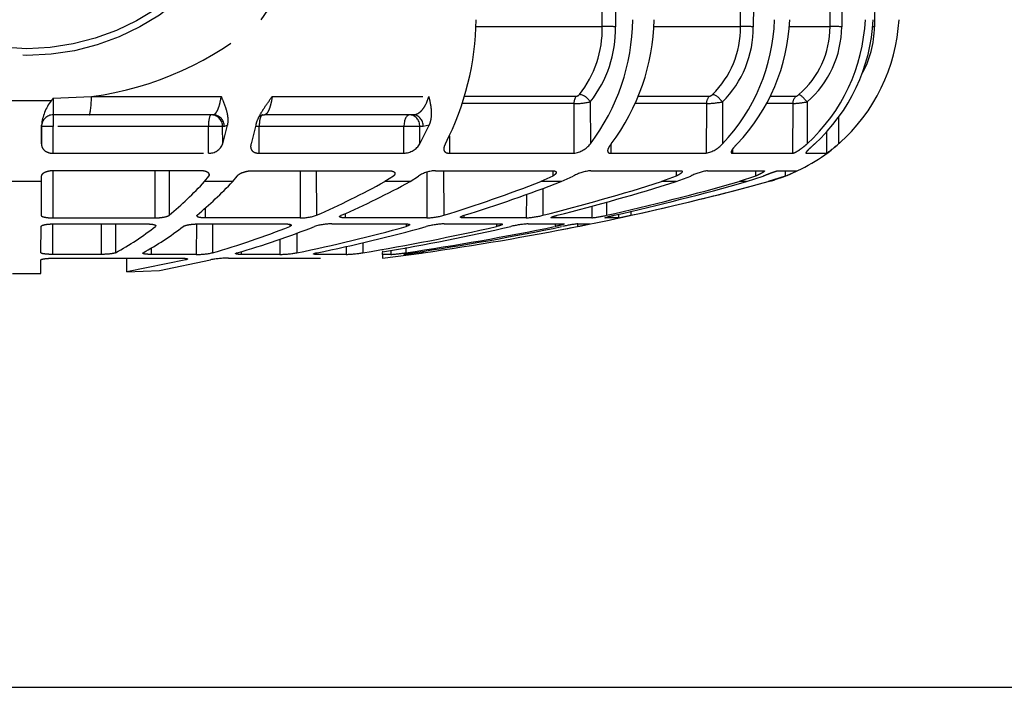
# Model space of a CAD drawing. Units: millimetres. Extents: x 1031 to 1350, y 133 to 386.
# Drawn here: x 1069 to 1077, y 165 to 170 of the extents above; entities that cross this region are included whole.
import ezdxf

# ---------------------------------------------------------------- set-up
doc = ezdxf.new("R2010")
doc.units = ezdxf.units.MM
doc.header["$LTSCALE"] = 0.1
doc.linetypes.add('DASHED', pattern=[19.05, 12.7, -6.35])

msp = doc.modelspace()

# ---------------------------------------------------------------- linework, layer by layer
at = {"linetype": 'DASHED'}
for p, q in [((1073.986, 170.3815), (1073.9952, 173.4153)), ((1074.1066, 173.415), (1074.0975, 170.3812)), ((1075.1521, 170.3815), (1075.1631, 172.457)), ((1075.2712, 172.4566), (1075.2602, 170.3812)), ((1075.908, 170.3815), (1075.923, 172.457)), ((1076.0203, 172.4566), (1076.0054, 170.3812)), ((1076.2848, 170.6907), (1076.2822, 170.3812)), ((1072.9196, 170.3815), (1073.986, 170.3815)), ((1074.4237, 170.3815), (1075.1521, 170.3815)), ((1075.5646, 170.3815), (1075.908, 170.3815)), ((1069.3385, 169.7557), (1068.927, 169.7557)), ((1069.3552, 169.7774), (1069.6796, 169.7922)), ((1069.6796, 169.7922), (1070.7725, 169.7922)), ((1071.2028, 169.7922), (1072.5232, 169.7922)), ((1073.7467, 169.732), (1072.808, 169.732)), ((1072.8269, 169.7949), (1073.7679, 169.7949)), ((1073.7467, 169.732), (1073.7454, 169.3136)), ((1073.8851, 169.7471), (1073.8862, 169.393)), ((1074.8648, 169.732), (1074.2695, 169.732)), ((1074.2933, 169.7949), (1074.8911, 169.7949)), ((1074.8648, 169.732), (1074.8632, 169.3136)), ((1074.9991, 169.7471), (1074.9999, 169.393)), ((1075.5923, 169.732), (1075.3749, 169.732)), ((1075.4041, 169.7949), (1075.622, 169.7949)), ((1075.5923, 169.732), (1075.5905, 169.3136)), ((1075.7133, 169.7471), (1075.7137, 169.393)), ((1069.6596, 169.638), (1069.3573, 169.638)), ((1070.7028, 169.638), (1069.6596, 169.638)), ((1072.3904, 169.638), (1071.1366, 169.638)), ((1075.9791, 169.6255), (1075.9791, 169.393)), ((1069.2574, 169.5501), (1069.2567, 169.393)), ((1069.2567, 169.393), (1069.2573, 169.5385)), ((1069.2573, 169.5385), (1069.2574, 169.5501)), ((1069.3545, 169.5385), (1069.2573, 169.5385)), ((1069.3544, 169.3136), (1069.3545, 169.5385)), ((1070.6646, 169.5385), (1069.3545, 169.5385)), ((1070.6644, 169.3136), (1070.6646, 169.5385)), ((1070.7844, 169.5385), (1070.6646, 169.5385)), ((1070.785, 169.393), (1070.7844, 169.5385)), ((1070.7994, 169.5385), (1070.7844, 169.5385)), ((1070.785, 169.393), (1070.8245, 169.5505)), ((1070.8245, 169.5505), (1070.7994, 169.5385)), ((1071.0652, 169.5505), (1071.0244, 169.393)), ((1071.0929, 169.5385), (1071.0617, 169.5385)), ((1071.0926, 169.3136), (1071.0929, 169.5385)), ((1072.3137, 169.5385), (1071.0929, 169.5385)), ((1072.3133, 169.3136), (1072.3137, 169.5385)), ((1072.448, 169.5385), (1072.3137, 169.5385)), ((1072.4486, 169.393), (1072.448, 169.5385)), ((1072.477, 169.5385), (1072.448, 169.5385)), ((1072.4486, 169.393), (1072.5256, 169.5505)), ((1072.5256, 169.5505), (1072.477, 169.5385)), ((1075.8785, 169.496), (1075.8777, 169.3136)), ((1072.6975, 169.4604), (1072.6972, 169.3136)), ((1069.3544, 169.3136), (1070.6644, 169.3136)), ((1071.0926, 169.3136), (1072.3133, 169.3136)), ((1072.6972, 169.3136), (1073.7454, 169.3136)), ((1074.0591, 169.3897), (1074.0589, 169.3136)), ((1074.0589, 169.3136), (1074.8632, 169.3136)), ((1075.085, 169.3478), (1075.0849, 169.3136)), ((1075.0849, 169.3136), (1075.5905, 169.3136)), ((1075.7053, 169.3179), (1075.7053, 169.3136)), ((1075.7053, 169.3136), (1075.8777, 169.3136)), ((1069.3533, 169.1657), (1069.3532, 168.7684)), ((1070.5938, 169.1662), (1069.3613, 169.1662)), ((1070.2121, 169.1662), (1070.2117, 168.7684)), ((1070.3327, 169.1662), (1070.3343, 168.7901)), ((1071.0354, 169.1662), (1072.1838, 169.1662)), ((1071.4383, 169.1662), (1071.4375, 168.7684)), ((1071.5738, 169.1662), (1071.5752, 168.7901)), ((1072.5075, 169.1536), (1072.5063, 168.7684)), ((1072.5797, 169.1662), (1073.5659, 169.1662)), ((1072.6486, 169.1662), (1072.6497, 168.7901)), ((1073.5685, 169.166), (1073.5687, 169.1213)), ((1073.8892, 169.1662), (1074.6459, 169.1662)), ((1074.6104, 169.1662), (1074.6105, 169.1213)), ((1074.8745, 169.1662), (1075.3502, 169.1662)), ((1075.279, 169.1662), (1075.2791, 169.1213)), ((1075.4686, 169.1662), (1075.6308, 169.1662)), ((1075.5288, 169.1662), (1075.5288, 169.1213)), ((1069.2553, 169.0743), (1069.0102, 169.0743)), ((1069.2553, 169.0743), (1069.2541, 168.7901)), ((1069.2555, 169.1213), (1069.2553, 169.0743)), ((1070.6326, 169.0743), (1070.6696, 169.1213)), ((1070.8693, 169.0743), (1070.6326, 169.0743)), ((1070.6695, 169.1397), (1070.6696, 169.1213)), ((1070.8693, 169.0743), (1070.9067, 169.1213)), ((1072.2245, 169.1213), (1072.1528, 169.0743)), ((1072.365, 169.0743), (1072.1528, 169.0743)), ((1072.365, 169.0743), (1072.4371, 169.1213)), ((1073.5687, 169.1213), (1073.4672, 169.0743)), ((1073.6405, 169.0743), (1073.4672, 169.0743)), ((1073.6405, 169.0743), (1073.7422, 169.1213)), ((1074.6105, 169.1213), (1074.4862, 169.0743)), ((1074.6087, 169.0743), (1074.4862, 169.0743)), ((1074.6087, 169.0743), (1074.7333, 169.1213)), ((1075.2791, 169.1213), (1075.1403, 169.0743)), ((1075.2038, 169.0743), (1075.1403, 169.0743)), ((1075.2038, 169.0743), (1075.3426, 169.1213)), ((1075.5288, 169.1213), (1075.3851, 169.0743)), ((1073.4841, 169.0171), (1073.4845, 168.7901)), ((1073.3459, 168.9666), (1073.3452, 168.7684)), ((1074.0227, 168.9019), (1074.0228, 168.7901)), ((1070.6376, 168.8518), (1070.6375, 168.7684)), ((1073.8974, 168.8683), (1073.897, 168.7684)), ((1074.2278, 168.8243), (1074.2278, 168.7901)), ((1069.3532, 168.7684), (1070.2117, 168.7684)), ((1071.4375, 168.7684), (1070.6375, 168.7684)), ((1071.8194, 168.8059), (1071.8193, 168.7684)), ((1072.5063, 168.7684), (1071.8193, 168.7684)), ((1072.8181, 168.789), (1072.818, 168.7684)), ((1073.3452, 168.7684), (1072.818, 168.7684)), ((1073.897, 168.7684), (1073.5656, 168.7684)), ((1074.1241, 168.7684), (1074.0111, 168.7684)), ((1074.1242, 168.7994), (1074.1241, 168.7684)), ((1069.2527, 168.4742), (1069.2537, 168.696)), ((1069.3508, 168.7174), (1069.3507, 168.4603)), ((1069.3628, 168.7177), (1070.1396, 168.7177)), ((1069.7604, 168.7177), (1069.7602, 168.4603)), ((1069.881, 168.7177), (1069.882, 168.4742)), ((1070.2181, 168.702), (1070.2181, 168.696)), ((1070.5633, 168.7171), (1070.5628, 168.4603)), ((1070.5839, 168.7177), (1071.3078, 168.7177)), ((1070.6992, 168.7177), (1070.7001, 168.4742)), ((1071.3503, 168.7141), (1071.3503, 168.696)), ((1071.7062, 168.7177), (1072.3278, 168.7177)), ((1072.3314, 168.7175), (1072.3315, 168.696)), ((1072.6531, 168.7177), (1073.13, 168.7177)), ((1073.0946, 168.7177), (1073.0946, 168.696)), ((1073.3601, 168.7177), (1073.6599, 168.7177)), ((1073.5878, 168.7177), (1073.5878, 168.696)), ((1073.7773, 168.7176), (1073.7773, 168.696)), ((1073.779, 168.7177), (1073.8812, 168.7177)), ((1071.2683, 168.5885), (1071.2679, 168.4603)), ((1071.4109, 168.6411), (1071.4114, 168.4742)), ((1070.1813, 168.5149), (1070.1812, 168.4603)), ((1070.9403, 168.4844), (1070.9403, 168.4603)), ((1071.8278, 168.5287), (1071.8276, 168.4603)), ((1071.9673, 168.5594), (1071.9674, 168.4742)), ((1072.133, 168.4892), (1072.133, 168.4818)), ((1072.2037, 168.4946), (1072.2036, 168.4603)), ((1072.3302, 168.5177), (1072.3303, 168.4742)), ((1072.4752, 168.4876), (1072.4752, 168.4742)), ((1069.2519, 168.2992), (1069.2524, 168.4146)), ((1069.7602, 168.4603), (1069.3507, 168.4603)), ((1069.3659, 168.4286), (1070.4289, 168.4286)), ((1069.9772, 168.3139), (1069.9763, 168.4286)), ((1070.4748, 168.4146), (1069.9772, 168.3139)), ((1070.5628, 168.4603), (1070.1812, 168.4603)), ((1070.2525, 168.3253), (1070.682, 168.4146)), ((1070.4747, 168.4262), (1070.4748, 168.4146)), ((1070.8328, 168.4286), (1071.6107, 168.4286)), ((1071.2679, 168.4603), (1070.9403, 168.4603)), ((1071.5762, 168.4732), (1071.5762, 168.4603)), ((1071.8276, 168.4603), (1071.5762, 168.4603)), ((1072.1331, 168.4603), (1072.133, 168.4752)), ((1072.2036, 168.4603), (1072.1331, 168.4603)), ((1072.1331, 168.4603), (1072.1332, 168.4279)), ((1072.3164, 168.4613), (1072.3164, 168.4603)), ((1072.3703, 168.4603), (1072.3164, 168.4603)), ((1072.3704, 168.4709), (1072.3703, 168.4603)), ((1069.9772, 168.3139), (1070.2525, 168.3253)), ((1069.0136, 168.2992), (1069.2519, 168.2992))]:
    msp.add_line(p, q, dxfattribs=at)
msp.add_lwpolyline([(1214.8353, 164.8085), (1214.8353, 254.8085), (1059.8353, 254.8085), (1059.8353, 164.8085)], close=True)
for radius in [2, 1.9423]:
    msp.add_circle((1069.1328, 172.138), radius, dxfattribs=at)
msp.add_arc((1101.3353, 204.1689), 34.5, 180, 270)
for centre, radius, start, end in [((1068.6832, 172.1629), 2.9766, 324.6385, 354.31359), ((1069.3196, 172.4915), 2.7233, 277.59759, 311.12674), ((1070.5764, 170.4644), 2.3458, 332.82404, 359.40961), ((1072.4755, 170.4587), 1.768, 322.92967, 359.40004), ((1072.6114, 170.4833), 1.8143, 323.0594, 358.6381), ((1073.8542, 170.4892), 1.5856, 316.26549, 358.23082), ((1073.961, 170.5033), 1.6077, 316.32126, 357.7505), ((1074.6902, 170.5119), 1.5164, 312.45132, 357.29051), ((1074.7496, 170.5175), 1.5238, 312.43917, 357.09071), ((1074.9912, 170.5215), 1.4998, 311.1966, 356.89264), ((1074.9922, 170.5216), 1.5, 356.37216, 356.88916), ((1073.095, 170.3618), 0.8912, 321.62641, 1.26679), ((1073.1074, 170.3602), 0.9903, 321.75032, 1.21342), ((1074.3564, 170.3744), 0.7958, 314.67703, 0.50865), ((1074.3778, 170.3738), 0.8824, 314.75362, 0.48049), ((1075.1493, 170.3839), 0.7587, 310.68917, 359.82068), ((1075.1651, 170.3839), 0.8403, 310.72329, 359.81211), ((1075.4525, 170.3883), 0.8297, 330.11795, 359.50542), ((1069.6587, 169.5104), 0.4033, 142.55044, 174.3544), ((1070.8445, 168.619), 1.8868, 142.12408, 142.95477), ((1071.4211, 169.7396), 2.0663, 178.95223, 182.81663), ((1073.737, 170.4613), 0.7294, 270.75963, 281.71648), ((1073.7633, 169.8348), 0.0402, 276.55427, 319.21877), ((1074.8276, 170.6655), 0.9342, 272.27887, 280.57642), ((1074.881, 169.8425), 0.0487, 282.01575, 315.78918), ((1075.5014, 170.9506), 1.222, 274.26407, 279.98668), ((1069.3573, 169.538), 0.1, 90, 179.75), ((1074.9922, 170.5216), 1.5, 291.61837, 311.82458), ((1070.6693, 169.4374), 0.124, 267.72562, 338.98066), ((1072.3064, 169.4802), 0.1668, 272.3482, 328.45999), ((1073.7201, 169.523), 0.211, 276.89979, 321.94924), ((1074.8082, 169.5655), 0.2578, 282.31183, 318.0098), ((1075.3077, 170.1455), 1.0084, 304.41517, 311.73588), ((1072.5877, 168.8919), 0.2745, 91.66365, 123.28618), ((1073.9225, 168.7944), 0.3734, 95.11749, 118.86868), ((1074.9451, 168.6998), 0.4718, 98.60099, 116.67577), ((1075.1944, 170.0201), 0.9589, 290.41138, 297.07683), ((1067.8656, 171.6804), 3.801, 310.50165, 316.71536), ((1068.079, 171.7259), 3.8493, 310.29889, 316.46054), ((1068.5545, 175.6584), 7.5032, 293.74004, 298.65692), ((1068.7459, 175.7239), 7.5707, 293.67055, 298.55812), ((1068.8275, 181.1025), 12.892, 287.24618, 291.09314), ((1068.9837, 181.1754), 12.9661, 287.21548, 291.04775), ((1068.9852, 186.5555), 18.3263, 284.21199, 287.4675), ((1069.0957, 186.6178), 18.3894, 284.19711, 287.44517), ((1069.0826, 190.5568), 22.3203, 282.78735, 285.74765), ((1069.1398, 190.5926), 22.3564, 282.78109, 285.7382), ((1069.1335, 192.0344), 23.796, 282.36165, 285.23121), ((1069.1328, 192.038), 23.8, 283.56053, 285.23348), ((1074.9922, 170.5216), 1.5, 285.23348, 291.17733), ((1069.1328, 192.038), 23.8, 280.93076, 283.17256), ((1071.4447, 169.1694), 0.4011, 268.97293, 288.98492), ((1072.4938, 169.3345), 0.5663, 271.26798, 285.98417), ((1073.3029, 169.4966), 0.7294, 273.32449, 284.42112), ((1073.7957, 169.7288), 0.9657, 276.02004, 283.60094), ((1073.437, 172.3015), 3.5993, 281.00587, 282.69253), ((1068.6188, 170.7545), 2.6068, 298.98543, 307.84378), ((1068.8403, 170.7836), 2.6372, 298.87362, 307.6638), ((1068.866, 174.9173), 6.6991, 285.8903, 291.76852), ((1069.0645, 174.963), 6.7455, 285.85882, 291.71), ((1068.973, 180.6121), 12.3804, 281.35905, 285.73995), ((1071.7037, 168.2299), 0.4878, 89.71071, 107.1703), ((1069.1352, 180.6639), 12.4326, 281.34581, 285.71443), ((1069.0437, 186.3136), 18.0774, 279.30763, 282.94927), ((1069.1576, 186.3617), 18.1258, 279.44801, 282.93671), ((1069.096, 190.4941), 22.2562, 278.35595, 281.6436), ((1069.1553, 190.5198), 22.282, 278.35332, 281.63843), ((1069.1334, 192.0337), 23.7953, 278.07327, 281.25411), ((1072.6722, 168.052), 0.6659, 91.64793, 104.772), ((1073.414, 167.8676), 0.8518, 93.62881, 103.4733), ((1073.9214, 167.4837), 1.2422, 96.58322, 102.60196), ((1073.3086, 171.2014), 2.5489, 280.59629, 282.98498), ((1070.5715, 169.0579), 0.5977, 269.16448, 282.4269), ((1070.8306, 167.6292), 0.7994, 89.844, 100.7135), ((1071.2579, 169.3091), 0.8488, 270.67761, 280.42018), ((1071.7898, 169.5482), 1.0885, 271.99039, 279.39351), ((1069.1328, 192.038), 23.8, 277.24262, 278.09132), ((1072.1137, 169.8604), 1.403, 273.6752, 278.88214), ((1071.933, 172.1529), 3.7184, 276.75394, 278.38461)]:
    msp.add_arc(centre, radius, start, end, dxfattribs=at)
for centre, major_axis, ratio, start_param, end_param in [((1074.0409, 170.3808), (0.08, -0.0002), 0.009169, 0.785431, 2.327071), ((1075.2202, 170.3808), (-0.08, 0.0004), 0.00808, 4.18883, 5.730471), ((1075.9847, 170.3808), (-0.08, 0.0006), 0.006441, 4.450631, 5.992272), ((1076.2822, 170.3808), (-0.08, 0.0007), 0.004363, 4.712427, 4.952344), ((1069.6596, 169.938), (0, 0.3), 0.076269, 3.141593, 4.204546), ((1073.8013, 169.7316), (0, 0.08), 0.683499, 0.65854, 1.566433), ((1073.8285, 169.7467), (0.0607, -0.0521), 0.548381, 1.007654, 2.556033), ((1074.9327, 169.7316), (0, 0.08), 0.849134, 0.65854, 1.566433), ((1074.9591, 169.7467), (-0.0551, 0.058), 0.388777, 4.364113, 5.912491), ((1075.6688, 169.7316), (0, 0.08), 0.956903, 0.65854, 1.566433), ((1075.6926, 169.7467), (-0.0519, 0.0609), 0.20268, 4.54721, 6.095589), ((1069.3577, 169.538), (0, -0.1), 0.032846, 3.141593, 4.708026), ((1070.6873, 169.538), (0, -0.1), 0.226951, 3.141593, 4.708026), ((1070.6878, 169.538), (0, -0.1), 0.965926, 1.57516, 3.141593), ((1070.7028, 169.538), (0, -0.1), 0.965926, 1.57516, 3.141593), ((1071.1219, 169.538), (0, -0.1), 0.290406, 3.141593, 4.708026), ((1072.3609, 169.538), (0, -0.1), 0.471284, 3.141593, 4.708026), ((1072.3614, 169.538), (0, -0.1), 0.866025, 1.57516, 3.141593), ((1072.3904, 169.538), (0, -0.1), 0.866025, 1.57516, 3.141593)]:
    msp.add_ellipse(centre, major_axis=major_axis, ratio=ratio, start_param=start_param, end_param=end_param, dxfattribs=at)
for points, knots in [([(1070.7028, 169.638), (1070.71, 169.638), (1070.7171, 169.6416), (1070.7274, 169.652), (1070.7308, 169.6564), (1070.7373, 169.6667), (1070.7405, 169.6727), (1070.7495, 169.6928), (1070.7552, 169.7095), (1070.7649, 169.7473), (1070.7691, 169.7687), (1070.7725, 169.7922)], [0, 0, 0, 0, 0.25, 0.25, 0.375, 0.375, 0.5, 0.5, 0.75, 0.75, 1, 1, 1, 1]), ([(1070.7725, 169.7922), (1070.7811, 169.7719), (1070.7897, 169.7517), (1070.8051, 169.7116), (1070.8119, 169.6916), (1070.8227, 169.6512), (1070.8266, 169.6309), (1070.8296, 169.5906), (1070.8288, 169.5705), (1070.8245, 169.5505)], [0, 0, 0, 0, 0.25, 0.25, 0.5, 0.5, 0.75, 0.75, 1, 1, 1, 1]), ([(1071.0652, 169.5505), (1071.0697, 169.5705), (1071.0773, 169.5906), (1071.0961, 169.6309), (1071.1076, 169.6512), (1071.1325, 169.6916), (1071.146, 169.7116), (1071.1739, 169.7517), (1071.1885, 169.7719), (1071.2028, 169.7922)], [0, 0, 0, 0, 0.25, 0.25, 0.5, 0.5, 0.75, 0.75, 1, 1, 1, 1]), ([(1071.2028, 169.7922), (1071.1994, 169.7687), (1071.1953, 169.7475), (1071.1882, 169.719), (1071.1857, 169.71), (1071.1804, 169.6936), (1071.1776, 169.6862), (1071.169, 169.6661), (1071.1627, 169.6555), (1071.1499, 169.6416), (1071.1433, 169.638), (1071.1366, 169.638)], [0, 0, 0, 0, 0.25, 0.25, 0.375, 0.375, 0.5, 0.5, 0.75, 0.75, 1, 1, 1, 1]), ([(1072.3904, 169.638), (1072.4041, 169.638), (1072.4174, 169.6416), (1072.437, 169.652), (1072.4434, 169.6564), (1072.4559, 169.6667), (1072.4619, 169.6727), (1072.4792, 169.6928), (1072.49, 169.7095), (1072.5086, 169.7473), (1072.5166, 169.7687), (1072.5232, 169.7922)], [0, 0, 0, 0, 0.25, 0.25, 0.375, 0.375, 0.5, 0.5, 0.75, 0.75, 1, 1, 1, 1]), ([(1072.5232, 169.7922), (1072.528, 169.7719), (1072.5326, 169.7517), (1072.5399, 169.7116), (1072.5426, 169.6916), (1072.5449, 169.6512), (1072.5445, 169.6309), (1072.539, 169.5906), (1072.534, 169.5705), (1072.5256, 169.5505)], [0, 0, 0, 0, 0.25, 0.25, 0.5, 0.5, 0.75, 0.75, 1, 1, 1, 1]), ([(1075.622, 169.7949), (1075.6235, 169.7949), (1075.6271, 169.7966), (1075.6354, 169.8017), (1075.6399, 169.8051), (1075.644, 169.8086)], [0, 0, 0, 0, 0.5, 0.5, 1, 1, 1, 1]), ([(1071.0942, 169.6236), (1071.0967, 169.6257), (1071.1055, 169.632), (1071.1248, 169.6391), (1071.1348, 169.6376), (1071.1364, 169.6373)], [0.4842237, 0.4842237, 0.4842237, 0.4842237, 0.7013392, 0.9595124, 1, 1, 1, 1]), ([(1069.2567, 169.393), (1069.2566, 169.3831), (1069.2584, 169.3736), (1069.2662, 169.3554), (1069.2721, 169.3468), (1069.2888, 169.3317), (1069.2994, 169.3252), (1069.3185, 169.3184), (1069.3252, 169.3166), (1069.3394, 169.3142), (1069.3469, 169.3136), (1069.3544, 169.3136)], [0, 0, 0, 0, 0.25, 0.25, 0.5, 0.5, 0.75, 0.75, 0.875, 0.875, 1, 1, 1, 1]), ([(1071.0244, 169.393), (1071.0215, 169.3831), (1071.0203, 169.3736), (1071.022, 169.3553), (1071.0249, 169.3468), (1071.0359, 169.3317), (1071.044, 169.3252), (1071.0651, 169.3161), (1071.0782, 169.3136), (1071.0926, 169.3136)], [0, 0, 0, 0, 0.25, 0.25, 0.5, 0.5, 0.75, 0.75, 1, 1, 1, 1]), ([(1072.6632, 169.393), (1072.6576, 169.3831), (1072.6535, 169.3736), (1072.6491, 169.3553), (1072.6488, 169.3468), (1072.6534, 169.3316), (1072.6582, 169.3252), (1072.6738, 169.3161), (1072.6846, 169.3136), (1072.6972, 169.3136)], [0, 0, 0, 0, 0.25, 0.25, 0.5, 0.5, 0.75, 0.75, 1, 1, 1, 1]), ([(1074.0615, 169.393), (1074.0535, 169.3832), (1074.0468, 169.3736), (1074.0365, 169.3553), (1074.0331, 169.3468), (1074.0314, 169.3354), (1074.0315, 169.332), (1074.033, 169.3257), (1074.0344, 169.3229), (1074.0411, 169.3161), (1074.0487, 169.3136), (1074.0589, 169.3136)], [0, 0, 0, 0, 0.25, 0.25, 0.5, 0.5, 0.625, 0.625, 0.75, 0.75, 1, 1, 1, 1]), ([(1075.1238, 169.393), (1075.1141, 169.3832), (1075.1051, 169.3736), (1075.0897, 169.3553), (1075.0833, 169.3468), (1075.0768, 169.3354), (1075.0751, 169.332), (1075.0731, 169.3257), (1075.0727, 169.3229), (1075.0735, 169.3184), (1075.0747, 169.3166), (1075.0786, 169.3142), (1075.0814, 169.3136), (1075.0849, 169.3136)], [0, 0, 0, 0, 0.25, 0.25, 0.5, 0.5, 0.625, 0.625, 0.75, 0.75, 0.875, 0.875, 1, 1, 1, 1]), ([(1075.5905, 169.3136), (1075.5948, 169.3136), (1075.6024, 169.3161), (1075.6214, 169.3252), (1075.6328, 169.3318), (1075.6561, 169.3468), (1075.6682, 169.3555), (1075.6916, 169.3737), (1075.7028, 169.3831), (1075.7137, 169.393)], [0, 0, 0, 0, 0.25, 0.25, 0.5, 0.5, 0.75, 0.75, 1, 1, 1, 1]), ([(1075.7779, 169.393), (1075.767, 169.3832), (1075.7566, 169.3736), (1075.737, 169.3553), (1075.7282, 169.3468), (1075.7171, 169.3355), (1075.7138, 169.332), (1075.7084, 169.3257), (1075.7062, 169.323), (1075.7019, 169.3161), (1075.7018, 169.3136), (1075.7053, 169.3136)], [0, 0, 0, 0, 0.25, 0.25, 0.5, 0.5, 0.625, 0.625, 0.75, 0.75, 1, 1, 1, 1]), ([(1069.3613, 169.1662), (1069.347, 169.1662), (1069.3327, 169.1648), (1069.3067, 169.1596), (1069.295, 169.1558), (1069.2759, 169.1471), (1069.2683, 169.1421), (1069.2582, 169.1318), (1069.2555, 169.1265), (1069.2555, 169.1213)], [0, 0, 0, 0, 0.25, 0.25, 0.5, 0.5, 0.75, 0.75, 1, 1, 1, 1]), ([(1070.6696, 169.1213), (1070.6731, 169.1265), (1070.6739, 169.1318), (1070.6705, 169.1421), (1070.6662, 169.1471), (1070.656, 169.1537), (1070.652, 169.1557), (1070.6429, 169.1593), (1070.6377, 169.1609), (1070.621, 169.1648), (1070.6078, 169.1662), (1070.5938, 169.1662)], [0, 0, 0, 0, 0.25, 0.25, 0.5, 0.5, 0.625, 0.625, 0.75, 0.75, 1, 1, 1, 1]), ([(1070.9067, 169.1213), (1070.9102, 169.1265), (1070.9162, 169.1318), (1070.9323, 169.1421), (1070.9426, 169.1471), (1070.966, 169.1558), (1070.9794, 169.1596), (1071.007, 169.1648), (1071.0216, 169.1662), (1071.0354, 169.1662)], [0, 0, 0, 0, 0.25, 0.25, 0.5, 0.5, 0.75, 0.75, 1, 1, 1, 1]), ([(1072.1838, 169.1662), (1072.1964, 169.1662), (1072.2076, 169.1648), (1072.2248, 169.1596), (1072.2311, 169.1559), (1072.2417, 169.1427), (1072.2379, 169.1316), (1072.2245, 169.1213)], [0, 0, 0, 0, 0.25, 0.25, 0.5, 0.5, 1, 1, 1, 1]), ([(1073.5659, 169.1662), (1073.5764, 169.1662), (1073.5847, 169.1648), (1073.5957, 169.1596), (1073.5985, 169.1559), (1073.5985, 169.1471), (1073.5958, 169.1421), (1073.5855, 169.1317), (1073.5781, 169.1265), (1073.5687, 169.1213)], [0, 0, 0, 0, 0.25, 0.25, 0.5, 0.5, 0.75, 0.75, 1, 1, 1, 1]), ([(1074.6459, 169.1662), (1074.6535, 169.1662), (1074.6585, 169.1648), (1074.6624, 169.1596), (1074.6615, 169.1559), (1074.6545, 169.1471), (1074.6484, 169.1421), (1074.6321, 169.1317), (1074.6221, 169.1265), (1074.6105, 169.1213)], [0, 0, 0, 0, 0.25, 0.25, 0.5, 0.5, 0.75, 0.75, 1, 1, 1, 1]), ([(1075.3502, 169.1662), (1075.3544, 169.1662), (1075.3556, 169.1648), (1075.3523, 169.1596), (1075.3478, 169.1558), (1075.3342, 169.1471), (1075.3252, 169.1421), (1075.304, 169.1318), (1075.2921, 169.1265), (1075.2791, 169.1213)], [0, 0, 0, 0, 0.25, 0.25, 0.5, 0.5, 0.75, 0.75, 1, 1, 1, 1]), ([(1075.3426, 169.1213), (1075.3556, 169.1265), (1075.3689, 169.1318), (1075.3954, 169.1421), (1075.4082, 169.1471), (1075.4259, 169.1537), (1075.4314, 169.1557), (1075.4417, 169.1593), (1075.4465, 169.1609), (1075.4591, 169.1648), (1075.4653, 169.1662), (1075.4686, 169.1662)], [0, 0, 0, 0, 0.25, 0.25, 0.5, 0.5, 0.625, 0.625, 0.75, 0.75, 1, 1, 1, 1]), ([(1069.2541, 168.7901), (1069.254, 168.7872), (1069.2565, 168.7844), (1069.2662, 168.7792), (1069.2733, 168.7768), (1069.3005, 168.7708), (1069.3263, 168.7684), (1069.3532, 168.7684)], [0, 0, 0, 0, 0.25, 0.25, 0.5, 0.5, 1, 1, 1, 1]), ([(1070.2117, 168.7684), (1070.2248, 168.7684), (1070.2383, 168.7689), (1070.2646, 168.7711), (1070.2772, 168.7728), (1070.3108, 168.7788), (1070.3275, 168.7844), (1070.3343, 168.7901)], [0, 0, 0, 0, 0.25, 0.25, 0.5, 0.5, 1, 1, 1, 1]), ([(1070.6375, 168.7684), (1070.6247, 168.7684), (1070.6129, 168.7689), (1070.5924, 168.7711), (1070.5838, 168.7728), (1070.5741, 168.7759), (1070.5713, 168.7771), (1070.5693, 168.7784)], [0, 0, 0, 0, 0.25, 0.25, 0.5, 0.5, 0.6381689, 0.6381689, 0.6381689, 0.6381689]), ([(1071.8193, 168.7684), (1071.808, 168.7684), (1071.7982, 168.7689), (1071.7828, 168.7711), (1071.7773, 168.7728), (1071.7712, 168.7768), (1071.7706, 168.7792), (1071.7744, 168.7844), (1071.7788, 168.7872), (1071.7853, 168.7901)], [0, 0, 0, 0, 0.25, 0.25, 0.5, 0.5, 0.75, 0.75, 1, 1, 1, 1]), ([(1072.818, 168.7684), (1072.809, 168.7684), (1072.8019, 168.7689), (1072.7927, 168.7711), (1072.7905, 168.7728), (1072.7912, 168.7768), (1072.7942, 168.7792), (1072.8045, 168.7844), (1072.812, 168.7873), (1072.8213, 168.7901)], [0, 0, 0, 0, 0.25, 0.25, 0.5, 0.5, 0.75, 0.75, 1, 1, 1, 1]), ([(1073.5539, 168.7709), (1073.5539, 168.772), (1073.5554, 168.7733), (1073.562, 168.7768), (1073.5682, 168.7792), (1073.5844, 168.7844), (1073.5945, 168.7872), (1073.6058, 168.7901)], [0.3112927, 0.3112927, 0.3112927, 0.3112927, 0.5, 0.5, 0.75, 0.75, 1, 1, 1, 1]), ([(1074.0086, 168.7689), (1074.0086, 168.7692), (1074.0091, 168.7696), (1074.0123, 168.7711), (1074.0171, 168.7728), (1074.0378, 168.7788), (1074.0602, 168.7844), (1074.0856, 168.7901)], [0.141365, 0.141365, 0.141365, 0.141365, 0.25, 0.25, 0.5, 0.5, 1, 1, 1, 1]), ([(1069.2537, 168.696), (1069.2537, 168.6987), (1069.2565, 168.7015), (1069.2674, 168.7067), (1069.2755, 168.7091), (1069.2956, 168.7132), (1069.3079, 168.7149), (1069.3342, 168.7171), (1069.3485, 168.7177), (1069.3628, 168.7177)], [0, 0, 0, 0, 0.25, 0.25, 0.5, 0.5, 0.75, 0.75, 1, 1, 1, 1]), ([(1070.1396, 168.7177), (1070.1535, 168.7177), (1070.1667, 168.7171), (1070.1896, 168.7149), (1070.1994, 168.7132), (1070.2138, 168.7092), (1070.2186, 168.7067), (1070.2213, 168.7032), (1070.2216, 168.7023), (1070.2216, 168.7014)], [0, 0, 0, 0, 0.25, 0.25, 0.5, 0.5, 0.75, 0.75, 0.8369852, 0.8369852, 0.8369852, 0.8369852]), ([(1070.4516, 168.696), (1070.4553, 168.6987), (1070.4616, 168.7015), (1070.4788, 168.7067), (1070.4896, 168.7091), (1070.5141, 168.7132), (1070.5279, 168.7149), (1070.5559, 168.7171), (1070.5703, 168.7177), (1070.5839, 168.7177)], [0, 0, 0, 0, 0.25, 0.25, 0.5, 0.5, 0.75, 0.75, 1, 1, 1, 1]), ([(1071.3078, 168.7177), (1071.3205, 168.7177), (1071.3317, 168.7171), (1071.3496, 168.7149), (1071.3563, 168.7132), (1071.364, 168.7092), (1071.3652, 168.7067), (1071.3618, 168.7015), (1071.3573, 168.6987), (1071.3503, 168.696)], [0, 0, 0, 0, 0.25, 0.25, 0.5, 0.5, 0.75, 0.75, 1, 1, 1, 1]), ([(1072.3278, 168.7177), (1072.3383, 168.7177), (1072.3468, 168.7171), (1072.3585, 168.7149), (1072.3616, 168.7132), (1072.3622, 168.7092), (1072.3596, 168.7067), (1072.3491, 168.7015), (1072.3414, 168.6987), (1072.3315, 168.696)], [0, 0, 0, 0, 0.25, 0.25, 0.5, 0.5, 0.75, 0.75, 1, 1, 1, 1]), ([(1073.1463, 168.7135), (1073.1459, 168.7128), (1073.1449, 168.712), (1073.1402, 168.7092), (1073.134, 168.7067), (1073.1173, 168.7015), (1073.1067, 168.6987), (1073.0946, 168.696)], [0.3967603, 0.3967603, 0.3967603, 0.3967603, 0.5, 0.5, 0.75, 0.75, 1, 1, 1, 1]), ([(1073.13, 168.7177), (1073.1378, 168.7177), (1073.1429, 168.7171), (1073.1461, 168.7155), (1073.1466, 168.715), (1073.1466, 168.7144)], [0, 0, 0, 0, 0.25, 0.25, 0.3508716, 0.3508716, 0.3508716, 0.3508716]), ([(1073.6599, 168.7177), (1073.6642, 168.7177), (1073.6657, 168.7171), (1073.663, 168.7149), (1073.6587, 168.7132), (1073.6452, 168.7092), (1073.6359, 168.7067), (1073.614, 168.7015), (1073.6013, 168.6987), (1073.5878, 168.696)], [0, 0, 0, 0, 0.25, 0.25, 0.5, 0.5, 0.75, 0.75, 1, 1, 1, 1]), ([(1069.2524, 168.4146), (1069.2524, 168.4164), (1069.2554, 168.4182), (1069.267, 168.4215), (1069.2755, 168.4231), (1069.2966, 168.4257), (1069.3093, 168.4267), (1069.3366, 168.4282), (1069.3513, 168.4286), (1069.3659, 168.4286)], [0, 0, 0, 0, 0.25, 0.25, 0.5, 0.5, 0.75, 0.75, 1, 1, 1, 1]), ([(1069.3507, 168.4603), (1069.3374, 168.4603), (1069.3245, 168.4606), (1069.3006, 168.462), (1069.2898, 168.4631), (1069.2629, 168.4669), (1069.2527, 168.4705), (1069.2527, 168.4742)], [0, 0, 0, 0, 0.25, 0.25, 0.5, 0.5, 1, 1, 1, 1]), ([(1069.882, 168.4742), (1069.8786, 168.4724), (1069.8729, 168.4705), (1069.8573, 168.4672), (1069.8475, 168.4656), (1069.8141, 168.4618), (1069.7864, 168.4603), (1069.7602, 168.4603)], [0, 0, 0, 0, 0.25, 0.25, 0.5, 0.5, 1, 1, 1, 1]), ([(1070.1812, 168.4603), (1070.1686, 168.4603), (1070.157, 168.4606), (1070.1369, 168.462), (1070.1285, 168.4631), (1070.1185, 168.4651), (1070.1156, 168.466), (1070.1135, 168.467)], [0, 0, 0, 0, 0.25, 0.25, 0.5, 0.5, 0.6550345, 0.6550345, 0.6550345, 0.6550345]), ([(1070.4289, 168.4286), (1070.4421, 168.4286), (1070.4539, 168.4282), (1070.4728, 168.4267), (1070.4799, 168.4257), (1070.4873, 168.4234), (1070.4888, 168.4224), (1070.4888, 168.4212)], [0, 0, 0, 0, 0.25, 0.25, 0.5, 0.5, 0.6813057, 0.6813057, 0.6813057, 0.6813057]), ([(1070.9403, 168.4603), (1070.9292, 168.4603), (1070.9197, 168.4606), (1070.9047, 168.462), (1070.8993, 168.4631), (1070.8905, 168.4669), (1070.8946, 168.4705), (1070.9078, 168.4742)], [0, 0, 0, 0, 0.25, 0.25, 0.5, 0.5, 1, 1, 1, 1]), ([(1071.5762, 168.4603), (1071.5674, 168.4603), (1071.5607, 168.4606), (1071.5518, 168.462), (1071.5498, 168.4631), (1071.5512, 168.4669), (1071.5623, 168.4705), (1071.581, 168.4742)], [0, 0, 0, 0, 0.25, 0.25, 0.5, 0.5, 1, 1, 1, 1]), ([(1072.3144, 168.4606), (1072.3144, 168.4607), (1072.315, 168.461), (1072.3186, 168.462), (1072.3235, 168.4631), (1072.3444, 168.4669), (1072.3668, 168.4705), (1072.3924, 168.4742)], [0.1289575, 0.1289575, 0.1289575, 0.1289575, 0.25, 0.25, 0.5, 0.5, 1, 1, 1, 1])]:
    msp.add_open_spline(points, degree=3, knots=knots, dxfattribs=at)
for points in [[(1070.5651, 168.7843), (1070.5651, 168.7862), (1070.5663, 168.7881), (1070.5686, 168.7901)], [(1073.5656, 168.7684), (1073.5605, 168.7684), (1073.557, 168.7688), (1073.5553, 168.7695)], [(1070.1101, 168.4704), (1070.1101, 168.4716), (1070.1113, 168.4729), (1070.1137, 168.4742)], [(1070.4869, 168.4189), (1070.4847, 168.4175), (1070.4806, 168.4161), (1070.4748, 168.4146)]]:
    msp.add_open_spline(points, degree=3, dxfattribs=at)

doc.saveas('drawing.dxf')
